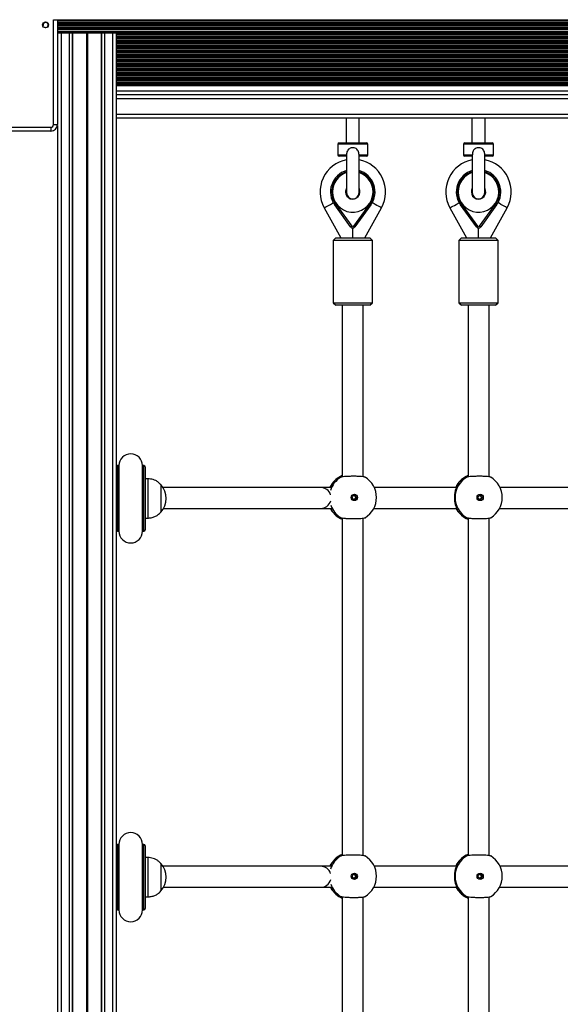
# Model space of a CAD drawing. Units: millimetres. Extents: x 364 to 14904, y 457 to 19785.
# Drawn here: x 9768 to 10181, y 4984 to 5735 of the extents above; entities that cross this region are included whole.
import ezdxf

# ---------------------------------------------------------------- set-up
doc = ezdxf.new("R2010")
doc.units = ezdxf.units.MM
doc.header["$LTSCALE"] = 100

msp = doc.modelspace()

# ---------------------------------------------------------------- linework, layer by layer
at = {"color": 7, "linetype": 'Continuous', "lineweight": 25}
for p, q in [((9794.03, 5655.26), (9794.03, 5735.26)), ((9794.03, 5735.26), (9797.03, 5735.26)), ((9797.03, 5735.26), (9797.03, 5655.26)), ((9785.97, 5730.73), (9785.81, 5730.69)), ((9787.41, 5729.1), (9787.45, 5729.25)), ((9797.03, 5725.26), (9799.98, 5725.26)), ((9799.98, 5725.26), (9799.98, 4147.76)), ((9799.98, 5725.26), (9805.88, 5725.26)), ((9805.88, 5725.26), (9805.88, 4147.76)), ((9805.88, 5725.26), (9808.35, 5725.26)), ((9808.35, 5725.26), (9808.35, 4147.76)), ((9808.35, 5725.26), (9808.6, 5725.26)), ((9808.6, 5725.26), (9808.6, 4147.76)), ((9808.6, 5725.26), (9819.1, 5725.26)), ((9819.1, 5725.26), (9819.1, 4147.76)), ((9819.1, 5725.26), (9819.23, 5725.26)), ((9819.23, 5725.26), (9819.23, 4147.76)), ((9819.23, 5725.26), (9819.36, 5725.26)), ((9819.36, 5725.26), (9819.36, 4147.76)), ((9819.36, 5725.26), (9819.61, 5725.26)), ((9819.61, 5725.26), (9819.61, 4147.76)), ((9819.61, 5725.26), (9819.74, 5725.26)), ((9819.74, 5725.26), (9819.74, 4147.76)), ((9819.74, 5725.26), (9819.86, 5725.26)), ((9819.86, 5725.26), (9819.86, 4147.76)), ((9819.86, 5725.26), (9830.37, 5725.26)), ((9830.37, 5725.26), (9830.37, 4147.76)), ((9830.37, 5725.26), (9830.62, 5725.26)), ((9830.62, 5725.26), (9830.62, 4147.76)), ((9830.62, 5725.26), (9833.08, 5725.26)), ((9833.08, 5725.26), (9833.08, 4147.76)), ((9833.08, 5725.26), (9838.98, 5725.26)), ((9838.98, 5725.26), (9838.98, 4147.76)), ((9838.98, 5725.26), (9841.98, 5725.26)), ((9841.98, 5725.26), (9841.98, 4147.76)), ((9841.98, 5689.83), (10490.98, 5689.83)), ((9841.98, 5687.2), (10490.98, 5687.2)), ((9841.98, 5686.33), (10490.98, 5686.33)), ((10490.98, 5678.01), (9841.98, 5678.01)), ((10490.98, 5660.01), (9841.98, 5660.01)), ((10017.48, 5660.01), (10017.48, 5641.22)), ((10027.48, 5641.22), (10027.48, 5660.01)), ((10113.48, 5660.01), (10113.48, 5641.22)), ((10113.48, 5660.01), (10113.48, 5641.22)), ((10123.48, 5641.22), (10123.48, 5660.01)), ((10123.48, 5641.22), (10123.48, 5660.01)), ((9711.98, 5653.21), (9791.98, 5653.21)), ((9791.98, 5650.21), (9711.98, 5650.21)), ((9794.03, 5655.26), (9797.03, 5655.26)), ((9796.98, 5654.56), (9796.98, 4218.47)), ((10010.98, 5640.22), (10010.98, 5632.22)), ((10011.98, 5641.22), (10032.98, 5641.22)), ((10033.98, 5632.22), (10033.98, 5640.22)), ((10106.98, 5640.22), (10106.98, 5632.22)), ((10106.98, 5640.22), (10106.98, 5632.22)), ((10107.98, 5641.22), (10128.98, 5641.22)), ((10129.98, 5632.22), (10129.98, 5640.22)), ((10129.98, 5632.22), (10129.98, 5640.22)), ((10017.73, 5631.22), (10011.98, 5631.22)), ((10017.73, 5632.37), (10017.73, 5603.22)), ((10027.23, 5603.22), (10027.23, 5632.38)), ((10032.98, 5631.22), (10027.23, 5631.22)), ((10113.73, 5631.22), (10107.98, 5631.22)), ((10113.73, 5632.37), (10113.73, 5603.22)), ((10123.23, 5603.22), (10123.23, 5632.38)), ((10128.98, 5631.22), (10123.23, 5631.22)), ((10000.63, 5591.72), (10013.33, 5568.86)), ((10020.86, 5577.11), (10008.71, 5593.9)), ((10009.52, 5594.49), (10021.67, 5577.69)), ((10023.29, 5577.69), (10035.45, 5594.49)), ((10036.26, 5593.9), (10024.1, 5577.11)), ((10031.64, 5568.86), (10044.34, 5591.72)), ((10096.63, 5591.72), (10109.33, 5568.86)), ((10096.63, 5591.72), (10109.33, 5568.86)), ((10116.86, 5577.11), (10104.71, 5593.9)), ((10105.52, 5594.49), (10117.67, 5577.69)), ((10119.29, 5577.69), (10131.45, 5594.49)), ((10132.26, 5593.9), (10120.1, 5577.11)), ((10127.64, 5568.86), (10140.34, 5591.72)), ((10127.64, 5568.86), (10140.34, 5591.72)), ((10022.48, 5568.86), (10022.48, 5576.28)), ((10118.48, 5568.86), (10118.48, 5576.28)), ((10009.48, 5568.86), (10007.48, 5566.86)), ((10007.48, 5566.86), (10007.48, 5519.36)), ((10037.48, 5566.86), (10007.48, 5566.86)), ((10009.48, 5568.86), (10035.48, 5568.86)), ((10037.48, 5566.86), (10035.48, 5568.86)), ((10037.48, 5519.36), (10037.48, 5566.86)), ((10105.48, 5568.86), (10103.48, 5566.86)), ((10105.48, 5568.86), (10103.48, 5566.86)), ((10103.48, 5566.86), (10103.48, 5519.36)), ((10103.48, 5566.86), (10103.48, 5519.36)), ((10133.48, 5566.86), (10103.48, 5566.86)), ((10105.48, 5568.86), (10131.48, 5568.86)), ((10133.48, 5566.86), (10131.48, 5568.86)), ((10133.48, 5566.86), (10131.48, 5568.86)), ((10133.48, 5519.36), (10133.48, 5566.86)), ((10133.48, 5519.36), (10133.48, 5566.86)), ((10007.48, 5519.36), (10009.48, 5517.36)), ((10007.48, 5519.36), (10037.48, 5519.36)), ((10035.48, 5517.36), (10009.48, 5517.36)), ((10014.48, 5517.36), (10014.48, 5386.38)), ((10030.48, 5386.49), (10030.48, 5517.36)), ((10035.48, 5517.36), (10037.48, 5519.36)), ((10103.48, 5519.36), (10105.48, 5517.36)), ((10103.48, 5519.36), (10105.48, 5517.36)), ((10103.48, 5519.36), (10133.48, 5519.36)), ((10131.48, 5517.36), (10105.48, 5517.36)), ((10110.48, 5517.36), (10110.48, 5386.38)), ((10110.48, 5517.36), (10110.48, 5386.38)), ((10126.48, 5386.49), (10126.48, 5517.36)), ((10126.48, 5386.49), (10126.48, 5517.36)), ((10131.48, 5517.36), (10133.48, 5519.36)), ((10131.48, 5517.36), (10133.48, 5519.36)), ((9843.98, 5395.01), (9842.98, 5395.01)), ((9843.98, 5395.01), (9843.98, 5345.01)), ((9862.98, 5395.01), (9861.98, 5395.01)), ((9861.98, 5345.01), (9861.98, 5395.01)), ((9863.98, 5394.01), (9863.98, 5346.01)), ((9865.98, 5385.01), (9863.98, 5385.01)), ((9865.98, 5385.01), (9865.98, 5355.01)), ((9875.99, 5380.51), (9875.98, 5380.51)), ((9875.98, 5380.51), (9875.98, 5359.51)), ((9875.99, 5380.51), (9875.99, 5359.51)), ((9997.94, 5378.34), (9877.62, 5378.34)), ((10101.47, 5378.34), (10038.9, 5378.34)), ((10197.47, 5378.34), (10134.9, 5378.34)), ((9875.98, 5359.51), (9875.99, 5359.51)), ((9878, 5362.34), (9997.94, 5362.34)), ((10005.99, 5361.34), (10005.52, 5362.34)), ((10038.5, 5362.34), (10101.79, 5362.34)), ((10101.99, 5361.34), (10101.52, 5362.34)), ((10134.5, 5362.34), (10197.79, 5362.34)), ((9863.98, 5355.01), (9865.98, 5355.01)), ((10014.48, 5355.07), (10014.48, 5097.38)), ((10030.48, 5097.49), (10030.48, 5354.98)), ((10110.48, 5355.07), (10110.48, 5097.38)), ((10110.48, 5355.07), (10110.48, 5097.38)), ((10126.48, 5097.49), (10126.48, 5354.98)), ((10126.48, 5097.49), (10126.48, 5354.98)), ((9842.98, 5345.01), (9843.98, 5345.01)), ((9861.98, 5345.01), (9862.98, 5345.01)), ((9843.98, 5106.01), (9842.98, 5106.01)), ((9843.98, 5106.01), (9843.98, 5056.01)), ((9862.98, 5106.01), (9861.98, 5106.01)), ((9861.98, 5056.01), (9861.98, 5106.01)), ((9863.98, 5105.01), (9863.98, 5057.01)), ((9865.98, 5096.01), (9863.98, 5096.01)), ((9865.98, 5096.01), (9865.98, 5066.01)), ((9875.99, 5091.51), (9875.98, 5091.51)), ((9875.98, 5091.51), (9875.98, 5070.51)), ((9875.99, 5091.51), (9875.99, 5070.51)), ((9997.94, 5089.34), (9877.62, 5089.34)), ((10101.47, 5089.34), (10038.9, 5089.34)), ((10197.47, 5089.34), (10134.9, 5089.34)), ((9878, 5073.34), (9997.94, 5073.34)), ((10005.99, 5072.34), (10005.52, 5073.34)), ((10038.5, 5073.34), (10101.79, 5073.34)), ((10101.99, 5072.34), (10101.52, 5073.34)), ((10134.5, 5073.34), (10197.79, 5073.34)), ((9863.98, 5066.01), (9865.98, 5066.01)), ((9875.98, 5070.51), (9875.99, 5070.51)), ((10014.48, 5066.07), (10014.48, 4808.38)), ((10030.48, 4808.49), (10030.48, 5065.98)), ((10110.48, 5066.07), (10110.48, 4808.38)), ((10110.48, 5066.07), (10110.48, 4808.38)), ((10126.48, 4808.49), (10126.48, 5065.98)), ((10126.48, 4808.49), (10126.48, 5065.98)), ((9842.98, 5056.01), (9843.98, 5056.01)), ((9861.98, 5056.01), (9862.98, 5056.01))]:
    msp.add_line(p, q, dxfattribs=at)
at = {"color": 8, "linetype": 'Continuous', "lineweight": 25}
for p, q in [((9797.03, 5735.26), (10536.43, 5735.26)), ((9797.03, 5734.66), (10536.43, 5734.66)), ((9797.03, 5733.37), (10536.43, 5733.37)), ((9797.03, 5732.77), (10536.43, 5732.77)), ((9797.03, 5732.61), (10536.43, 5732.61)), ((9797.03, 5731.92), (10536.43, 5731.92)), ((9797.03, 5731.76), (10536.43, 5731.76)), ((9797.03, 5731.16), (10536.43, 5731.16)), ((9797.03, 5729.87), (10536.43, 5729.87)), ((9797.03, 5729.27), (10536.43, 5729.27)), ((9797.03, 5729.11), (10536.43, 5729.11)), ((9797.03, 5728.42), (10536.43, 5728.42)), ((9797.03, 5728.26), (10536.43, 5728.26)), ((9797.03, 5727.66), (10536.43, 5727.66)), ((9797.03, 5726.37), (10536.43, 5726.37)), ((9797.03, 5725.77), (10536.43, 5725.77)), ((9797.03, 5725.61), (10536.43, 5725.61)), ((9841.98, 5724.92), (10490.98, 5724.92)), ((9841.98, 5724.76), (10490.98, 5724.76)), ((9841.98, 5724.16), (10490.98, 5724.16)), ((9841.98, 5722.87), (10490.98, 5722.87)), ((9841.98, 5722.27), (10490.98, 5722.27)), ((9841.98, 5722.11), (10490.98, 5722.11)), ((9841.98, 5721.42), (10490.98, 5721.42)), ((9841.98, 5721.26), (10490.98, 5721.26)), ((9841.98, 5720.66), (10490.98, 5720.66)), ((9841.98, 5719.37), (10490.98, 5719.37)), ((9841.98, 5718.77), (10490.98, 5718.77)), ((9841.98, 5718.61), (10490.98, 5718.61)), ((9841.98, 5717.92), (10490.98, 5717.92)), ((9841.98, 5717.76), (10490.98, 5717.76)), ((9841.98, 5717.16), (10490.98, 5717.16)), ((9841.98, 5715.87), (10490.98, 5715.87)), ((9841.98, 5715.27), (10490.98, 5715.27)), ((9841.98, 5715.11), (10490.98, 5715.11)), ((9841.98, 5714.42), (10490.98, 5714.42)), ((9841.98, 5714.26), (10490.98, 5714.26)), ((9841.98, 5713.66), (10490.98, 5713.66)), ((9841.98, 5712.37), (10490.98, 5712.37)), ((9841.98, 5711.77), (10490.98, 5711.77)), ((9841.98, 5711.61), (10490.98, 5711.61)), ((9841.98, 5710.92), (10490.98, 5710.92)), ((9841.98, 5710.76), (10490.98, 5710.76)), ((9841.98, 5710.16), (10490.98, 5710.16)), ((9841.98, 5708.87), (10490.98, 5708.87)), ((9841.98, 5708.27), (10490.98, 5708.27)), ((9841.98, 5708.11), (10490.98, 5708.11)), ((9841.98, 5707.42), (10490.98, 5707.42)), ((9841.98, 5707.26), (10490.98, 5707.26)), ((9841.98, 5706.66), (10490.98, 5706.66)), ((9841.98, 5705.37), (10490.98, 5705.37)), ((9841.98, 5704.77), (10490.98, 5704.77)), ((9841.98, 5704.61), (10490.98, 5704.61)), ((9841.98, 5703.92), (10490.98, 5703.92)), ((9841.98, 5703.76), (10490.98, 5703.76)), ((9841.98, 5703.16), (10490.98, 5703.16)), ((9841.98, 5701.87), (10490.98, 5701.87)), ((9841.98, 5701.27), (10490.98, 5701.27)), ((9841.98, 5701.11), (10490.98, 5701.11)), ((9841.98, 5700.42), (10490.98, 5700.42)), ((9841.98, 5700.26), (10490.98, 5700.26)), ((9841.98, 5699.66), (10490.98, 5699.66)), ((9841.98, 5698.37), (10490.98, 5698.37)), ((9841.98, 5697.77), (10490.98, 5697.77)), ((9841.98, 5697.61), (10490.98, 5697.61)), ((9841.98, 5696.92), (10490.98, 5696.92)), ((9841.98, 5696.76), (10490.98, 5696.76)), ((9841.98, 5696.16), (10490.98, 5696.16)), ((9841.98, 5694.87), (10490.98, 5694.87)), ((9841.98, 5694.27), (10490.98, 5694.27)), ((9841.98, 5694.11), (10490.98, 5694.11)), ((9841.98, 5693.42), (10490.98, 5693.42)), ((9841.98, 5693.26), (10490.98, 5693.26)), ((9841.98, 5692.66), (10490.98, 5692.66)), ((9841.98, 5691.37), (10490.98, 5691.37)), ((9841.98, 5690.77), (10490.98, 5690.77)), ((9841.98, 5690.61), (10490.98, 5690.61)), ((9841.98, 5689.16), (10490.98, 5689.16)), ((9841.98, 5687.87), (10490.98, 5687.87)), ((9841.98, 5685.66), (10490.98, 5685.66)), ((9841.98, 5685.01), (10490.98, 5685.01)), ((9841.98, 5681.01), (10490.98, 5681.01)), ((10490.98, 5675.01), (9841.98, 5675.01)), ((10490.98, 5663.01), (9841.98, 5663.01)), ((10033.98, 5640.22), (10010.98, 5640.22)), ((10129.98, 5640.22), (10106.98, 5640.22)), ((10010.98, 5632.22), (10017.74, 5632.22)), ((10027.23, 5632.22), (10033.98, 5632.22)), ((10106.98, 5632.22), (10113.74, 5632.22)), ((10123.23, 5632.22), (10129.98, 5632.22)), ((9842.98, 5395.01), (9842.98, 5345.01)), ((9862.98, 5345.01), (9862.98, 5395.01)), ((10005.99, 5380.14), (10006.19, 5380.19)), ((10013.2, 5386.09), (10012.98, 5386.06)), ((10101.99, 5380.14), (10102.19, 5380.19)), ((10109.2, 5386.09), (10108.98, 5386.06)), ((10006.19, 5361.27), (10005.99, 5361.34)), ((10102.19, 5361.27), (10101.99, 5361.34)), ((10012.97, 5355.43), (10013.2, 5355.39)), ((10108.97, 5355.43), (10109.2, 5355.39)), ((9842.98, 5106.01), (9842.98, 5056.01)), ((9862.98, 5056.01), (9862.98, 5106.01)), ((10013.2, 5097.09), (10012.98, 5097.06)), ((10109.2, 5097.09), (10108.98, 5097.06)), ((10005.99, 5091.14), (10006.19, 5091.19)), ((10101.99, 5091.14), (10102.19, 5091.19)), ((10006.19, 5072.27), (10005.99, 5072.34)), ((10102.19, 5072.27), (10101.99, 5072.34)), ((10012.97, 5066.43), (10013.2, 5066.39)), ((10108.97, 5066.43), (10109.2, 5066.39))]:
    msp.add_line(p, q, dxfattribs=at)
at = {"color": 7, "linetype": 'Continuous', "lineweight": 25, "flags": 128}
for points in [[(9791.98, 5653.21), (9791.98, 5652.63), (9791.98, 5652.07), (9791.98, 5651.55), (9791.98, 5651.09), (9791.98, 5650.72), (9791.98, 5650.44), (9791.98, 5650.27), (9791.98, 5650.21)], [(10008.71, 5593.9), (10008.73, 5593.91), (10008.77, 5593.95), (10008.85, 5594), (10008.95, 5594.07), (10009.07, 5594.16), (10009.21, 5594.26), (10009.36, 5594.37), (10009.52, 5594.49)], [(10036.26, 5593.9), (10036.24, 5593.91), (10036.19, 5593.95), (10036.12, 5594), (10036.02, 5594.07), (10035.9, 5594.16), (10035.76, 5594.26), (10035.6, 5594.37), (10035.45, 5594.49)], [(10104.71, 5593.9), (10104.73, 5593.91), (10104.77, 5593.95), (10104.85, 5594), (10104.95, 5594.07), (10105.07, 5594.16), (10105.21, 5594.26), (10105.36, 5594.37), (10105.52, 5594.49)], [(10104.71, 5593.9), (10104.73, 5593.91), (10104.77, 5593.95), (10104.85, 5594), (10104.95, 5594.07), (10105.07, 5594.16), (10105.21, 5594.26), (10105.36, 5594.37), (10105.52, 5594.49)], [(10132.26, 5593.9), (10132.24, 5593.91), (10132.19, 5593.95), (10132.12, 5594), (10132.02, 5594.07), (10131.9, 5594.16), (10131.76, 5594.26), (10131.6, 5594.37), (10131.45, 5594.49)], [(10132.26, 5593.9), (10132.24, 5593.91), (10132.19, 5593.95), (10132.12, 5594), (10132.02, 5594.07), (10131.9, 5594.16), (10131.76, 5594.26), (10131.6, 5594.37), (10131.45, 5594.49)], [(10021.67, 5577.69), (10021.51, 5577.58), (10021.36, 5577.47), (10021.22, 5577.37), (10021.1, 5577.28), (10021, 5577.2), (10020.92, 5577.15), (10020.88, 5577.12), (10020.86, 5577.11)], [(10023.29, 5577.69), (10023.45, 5577.58), (10023.6, 5577.47), (10023.74, 5577.37), (10023.87, 5577.28), (10023.97, 5577.2), (10024.04, 5577.15), (10024.09, 5577.12), (10024.1, 5577.11)], [(10117.67, 5577.69), (10117.51, 5577.58), (10117.36, 5577.47), (10117.22, 5577.37), (10117.1, 5577.28), (10117, 5577.2), (10116.92, 5577.15), (10116.88, 5577.12), (10116.86, 5577.11)], [(10117.67, 5577.69), (10117.51, 5577.58), (10117.36, 5577.47), (10117.22, 5577.37), (10117.1, 5577.28), (10117, 5577.2), (10116.92, 5577.15), (10116.88, 5577.12), (10116.86, 5577.11)], [(10119.29, 5577.69), (10119.45, 5577.58), (10119.6, 5577.47), (10119.74, 5577.37), (10119.87, 5577.28), (10119.97, 5577.2), (10120.04, 5577.15), (10120.09, 5577.12), (10120.1, 5577.11)], [(10119.29, 5577.69), (10119.45, 5577.58), (10119.6, 5577.47), (10119.74, 5577.37), (10119.87, 5577.28), (10119.97, 5577.2), (10120.04, 5577.15), (10120.09, 5577.12), (10120.1, 5577.11)]]:
    msp.add_lwpolyline(points, dxfattribs=at)
at = {"color": 8, "linetype": 'Continuous', "lineweight": 25, "flags": 128}
for points in [[(10000.63, 5591.72), (10000.72, 5591.77), (10001.13, 5592), (10001.83, 5592.39), (10002.81, 5592.94), (10004.02, 5593.6), (10005.39, 5594.37), (10006.87, 5595.19), (10007.62, 5595.61)], [(10044.34, 5591.72), (10044.24, 5591.77), (10043.84, 5592), (10043.13, 5592.39), (10042.15, 5592.94), (10040.95, 5593.6), (10039.58, 5594.37), (10038.1, 5595.19), (10037.34, 5595.61)], [(10096.63, 5591.72), (10096.72, 5591.77), (10097.13, 5592), (10097.83, 5592.39), (10098.81, 5592.94), (10100.02, 5593.6), (10101.39, 5594.37), (10102.87, 5595.19), (10103.62, 5595.61)], [(10096.63, 5591.72), (10096.72, 5591.77), (10097.13, 5592), (10097.83, 5592.39), (10098.81, 5592.94), (10100.02, 5593.6), (10101.39, 5594.37), (10102.87, 5595.19), (10103.62, 5595.61)], [(10140.34, 5591.72), (10140.24, 5591.77), (10139.84, 5592), (10139.13, 5592.39), (10138.15, 5592.94), (10136.95, 5593.6), (10135.58, 5594.37), (10134.1, 5595.19), (10133.34, 5595.61)], [(10140.34, 5591.72), (10140.24, 5591.77), (10139.84, 5592), (10139.13, 5592.39), (10138.15, 5592.94), (10136.95, 5593.6), (10135.58, 5594.37), (10134.1, 5595.19), (10133.34, 5595.61)]]:
    msp.add_lwpolyline(points, dxfattribs=at)
at = {"color": 7, "linetype": 'Continuous', "lineweight": 25}
for centre, radius in [((9787.99, 5731.27), 2.25), ((10023.71, 5370.74), 2.4), ((10023.65, 5370.74), 1.5), ((10119.71, 5370.74), 2.4), ((10119.65, 5370.74), 1.5), ((10023.71, 5081.74), 2.4), ((10023.65, 5081.74), 1.5), ((10119.71, 5081.74), 2.4), ((10119.65, 5081.74), 1.5)]:
    msp.add_circle(centre, radius, dxfattribs=at)
for centre, radius, start, end in [((9787.99, 5731.27), 1.9, 260.46502, 189.53498), ((9785.92, 5730.92), 0.2, 285, 9.53498), ((9787.64, 5729.2), 0.2, 80.46502, 165), ((9791.98, 5655.26), 2.05, 270.00198, 359.99848), ((9791.98, 5655.26), 5.05, 270.00198, 359.99938), ((10011.98, 5640.22), 1, 90, 180), ((10032.98, 5640.22), 1, 0, 90), ((10107.98, 5640.22), 1, 90, 180), ((10128.98, 5640.22), 1, 0, 90), ((10022.48, 5603.86), 25, 100.95278, 209.05928), ((10011.98, 5632.22), 1, 180, 270), ((10022.48, 5603.86), 25, 330.94072, 79.04722), ((10032.98, 5632.22), 1, 270, 0), ((10118.48, 5603.86), 25, 100.95278, 209.05928), ((10107.98, 5632.22), 1, 180, 270), ((10118.48, 5603.86), 25, 330.94072, 79.04722), ((10128.98, 5632.22), 1, 270, 0), ((10022.48, 5603.87), 17, 106.2251, 215.8883), ((10022.48, 5603.87), 17, 324.1117, 73.7749), ((10118.48, 5603.87), 17, 106.2251, 215.8883), ((10118.48, 5603.87), 17, 324.1117, 73.7749), ((10022.48, 5603.87), 5.5, 180, 30.27264), ((10022.48, 5603.87), 5.5, 149.72736, 180), ((10118.48, 5603.87), 5.5, 180, 30.27264), ((10118.48, 5603.87), 5.5, 149.72736, 180), ((10022.48, 5603.22), 4.75, 180, 0), ((10118.48, 5603.22), 4.75, 180, 0), ((10022.48, 5578.28), 2, 215.8883, 324.1117), ((10022.48, 5578.28), 1, 215.8883, 324.1117), ((10118.48, 5578.28), 2, 215.8883, 324.1117), ((10118.48, 5578.28), 1, 215.8883, 324.1117), ((9852.98, 5395.01), 9, 0, 180), ((9842.98, 5394.01), 1, 90, 180), ((9862.98, 5394.01), 1, 0, 90), ((10021.31, 5370.74), 18, 112.29649, 149.34188), ((10117.31, 5370.74), 18, 112.29649, 149.34188), ((9864.21, 5370.01), 15.78, 318.29108, 41.70892), ((10022.58, 5370.74), 18, 0, 59.14505), ((10118.63, 5370.74), 18.02, 121.55435, 238.44565), ((10118.58, 5370.74), 18, 0, 59.14505), ((9997.94, 5370.34), 8, 17.35196, 90.03314), ((9997.94, 5370.34), 8, 270, 344.52909), ((10022.58, 5370.74), 18, 301.06448, 0), ((10118.58, 5370.74), 18, 301.06448, 0), ((10021.31, 5370.74), 18, 210.32157, 247.70351), ((10117.31, 5370.74), 18, 210.32157, 247.70351), ((9842.98, 5346.01), 1, 180, 270), ((9852.98, 5345.01), 9, 180, 0), ((9862.98, 5346.01), 1, 270, 360), ((9852.98, 5106.01), 9, 0, 180), ((9842.98, 5105.01), 1, 90, 180), ((9862.98, 5105.01), 1, 0, 90), ((10021.31, 5081.74), 18, 112.29649, 149.34188), ((10022.58, 5081.74), 18, 0, 59.14505), ((10118.63, 5081.74), 18.02, 121.55387, 238.44613), ((10117.31, 5081.74), 18, 112.29649, 149.34188), ((10118.58, 5081.74), 18, 0, 59.14505), ((9864.21, 5081.01), 15.78, 318.29108, 41.70892), ((9997.94, 5081.34), 8, 17.35196, 90.03314), ((9997.94, 5081.34), 8, 270, 344.52909), ((10022.58, 5081.74), 18, 301.06448, 0), ((10118.58, 5081.74), 18, 301.06448, 0), ((10021.31, 5081.74), 18, 210.32157, 247.70351), ((10117.31, 5081.74), 18, 210.32157, 247.70351), ((9842.98, 5057.01), 1, 180, 270), ((9852.98, 5056.01), 9, 180, 0), ((9862.98, 5057.01), 1, 270, 360)]:
    msp.add_arc(centre, radius, start, end, dxfattribs=at)
at = {"color": 8, "linetype": 'Continuous', "lineweight": 25}
for centre, radius, start, end in [((10022.48, 5603.87), 16, 107.27, 215.8883), ((10022.48, 5603.87), 15.5, 107.84552, 180), ((10022.48, 5603.87), 15.5, 180, 72.15448), ((10022.48, 5603.87), 16, 324.1117, 72.73), ((10118.48, 5603.87), 16, 107.27, 215.8883), ((10118.48, 5603.87), 15.5, 107.84552, 180), ((10118.48, 5603.87), 15.5, 180, 72.15448), ((10118.48, 5603.87), 16, 324.1117, 72.73), ((10021.33, 5370.77), 17.97, 112.39167, 148.59789), ((10117.33, 5370.77), 17.97, 112.3916, 148.59786), ((10022.61, 5370.76), 17.99, 121.53225, 162.9015), ((10006.84, 5379.64), 0.985, 149.67764, 195.09244), ((10102.84, 5379.64), 0.984, 149.63893, 195.13226), ((10022.61, 5370.73), 17.99, 199.19098, 238.46637), ((10006.83, 5361.84), 0.974, 166.49609, 210.59547), ((10021.33, 5370.71), 17.97, 211.40168, 247.60783), ((10102.83, 5361.84), 0.974, 166.49874, 210.59282), ((10117.33, 5370.71), 17.97, 211.40167, 247.60795), ((10022.61, 5081.76), 17.99, 121.53094, 162.90281), ((10021.33, 5081.77), 17.97, 112.39508, 148.5954), ((10117.33, 5081.77), 17.97, 112.39501, 148.59537), ((10006.83, 5090.64), 0.978, 149.50569, 195.26201), ((10102.83, 5090.64), 0.977, 149.46687, 195.30194), ((10022.61, 5081.72), 17.99, 199.19027, 238.46778), ((10006.83, 5072.84), 0.974, 166.50138, 210.59018), ((10021.33, 5081.71), 17.97, 211.4024, 247.60711), ((10102.83, 5072.84), 0.974, 166.50403, 210.58753), ((10117.33, 5081.71), 17.97, 211.40238, 247.60723)]:
    msp.add_arc(centre, radius, start, end, dxfattribs=at)
at = {"color": 7, "linetype": 'Continuous', "lineweight": 25}
for points, knots in [([(10027.23, 5632.22), (10027.22, 5632.69), (10027.2, 5633.7), (10026.72, 5635.21), (10025.74, 5636.48), (10024.41, 5637.29), (10022.89, 5637.65), (10021.3, 5637.53), (10019.84, 5636.94), (10018.69, 5635.9), (10017.98, 5634.53), (10017.73, 5633.25), (10017.74, 5632.47), (10017.74, 5632.22)], [0, 0, 0, 0, 0.086202, 0.186531, 0.287261, 0.380809, 0.475174, 0.571428, 0.668087, 0.763655, 0.857002, 0.952688, 1, 1, 1, 1]), ([(10123.23, 5632.22), (10123.22, 5632.69), (10123.2, 5633.7), (10122.72, 5635.21), (10121.74, 5636.48), (10120.41, 5637.29), (10118.89, 5637.65), (10117.3, 5637.53), (10115.84, 5636.94), (10114.69, 5635.9), (10113.98, 5634.53), (10113.73, 5633.25), (10113.74, 5632.47), (10113.74, 5632.22)], [0, 0, 0, 0, 0.086202, 0.186531, 0.28726, 0.380809, 0.475173, 0.571429, 0.668087, 0.763655, 0.857002, 0.952688, 1, 1, 1, 1]), ([(10123.23, 5632.22), (10123.22, 5632.69), (10123.2, 5633.7), (10122.72, 5635.21), (10121.74, 5636.48), (10120.41, 5637.29), (10118.89, 5637.65), (10117.3, 5637.53), (10115.84, 5636.94), (10114.69, 5635.9), (10113.98, 5634.53), (10113.73, 5633.25), (10113.74, 5632.47), (10113.74, 5632.22)], [0, 0, 0, 0, 0.086202, 0.186531, 0.28726, 0.380809, 0.475173, 0.571429, 0.668087, 0.763655, 0.857002, 0.952688, 1, 1, 1, 1]), ([(10012.98, 5386.06), (10013.1, 5386.18), (10013.32, 5386.38), (10014.14, 5386.82), (10014.48, 5387)], [0, 0, 0, 0, 0.58592, 1, 1, 1, 1]), ([(10031.79, 5386.15), (10031.61, 5386.24), (10031.2, 5386.43), (10029.36, 5386.67), (10026.72, 5386.84), (10023.59, 5386.91), (10020.34, 5386.87), (10017.34, 5386.73), (10014.92, 5386.5), (10013.66, 5386.27), (10013.29, 5386.13), (10013.2, 5386.09)], [0, 0, 0, 0, 0.099586, 0.223301, 0.346605, 0.469316, 0.591626, 0.71387, 0.836402, 0.959475, 1, 1, 1, 1]), ([(10108.98, 5386.06), (10109.1, 5386.18), (10109.32, 5386.38), (10110.14, 5386.82), (10110.48, 5387)], [0, 0, 0, 0, 0.585919, 1, 1, 1, 1]), ([(10127.79, 5386.15), (10127.61, 5386.24), (10127.2, 5386.43), (10125.36, 5386.67), (10122.72, 5386.84), (10119.59, 5386.91), (10116.34, 5386.87), (10113.34, 5386.73), (10110.92, 5386.5), (10109.66, 5386.27), (10109.29, 5386.13), (10109.2, 5386.09)], [0, 0, 0, 0, 0.0995859, 0.2233009, 0.3466049, 0.4693162, 0.5916262, 0.7138693, 0.8364017, 0.9594754, 1, 1, 1, 1]), ([(9875.98, 5380.51), (9875.35, 5381.16), (9874.18, 5382.36), (9872.17, 5383.62), (9870.13, 5384.43), (9868.07, 5384.85), (9866.66, 5384.96), (9865.98, 5385.01)], [0, 0, 0, 0, 0.238995, 0.443188, 0.624609, 0.819838, 1, 1, 1, 1]), ([(10005.31, 5378.34), (10005.32, 5378.4), (10005.46, 5379.23), (10005.7, 5379.77), (10005.93, 5380.06), (10005.99, 5380.14)], [0, 0, 0, 0, 0.059861, 0.767119, 1, 1, 1, 1]), ([(10006.17, 5380.13), (10006.11, 5379.96), (10006, 5379.64), (10005.64, 5378.75), (10005.47, 5378.34)], [0, 0, 0, 0, 0.544142, 1, 1, 1, 1]), ([(10013.32, 5386.16), (10013.31, 5386.15), (10013.25, 5386.13), (10013.25, 5386.13), (10013.25, 5386.13)], [0, 0, 0, 0, 0.056244, 1, 1, 1, 1]), ([(10102.17, 5380.13), (10102.11, 5379.95), (10101.97, 5379.55), (10101.27, 5377.92), (10100.5, 5375.49), (10099.99, 5372.4), (10100, 5369.25), (10100.41, 5366.43), (10101.11, 5363.99), (10101.83, 5362.23), (10102.15, 5361.49), (10102.18, 5361.35), (10102.18, 5361.33)], [0, 0, 0, 0, 0.091213, 0.196276, 0.318309, 0.444128, 0.557256, 0.66249, 0.772034, 0.891685, 0.988193, 1, 1, 1, 1]), ([(10101.31, 5378.34), (10101.32, 5378.4), (10101.46, 5379.23), (10101.7, 5379.77), (10101.93, 5380.06), (10101.99, 5380.14)], [0, 0, 0, 0, 0.059861, 0.767119, 1, 1, 1, 1]), ([(10109.32, 5386.16), (10109.31, 5386.15), (10109.25, 5386.13), (10109.25, 5386.13), (10109.25, 5386.13)], [0, 0, 0, 0, 0.056241, 1, 1, 1, 1]), ([(10005.69, 5378.34), (10005.08, 5378.34), (10003.8, 5378.34), (10002.08, 5378.34), (10000.44, 5378.34), (9998.96, 5378.34), (9998.29, 5378.34), (9997.94, 5378.34)], [0, 0, 0, 0, 0.164446, 0.344338, 0.543564, 0.76212, 1, 1, 1, 1]), ([(10023.35, 5372.18), (10023.39, 5372.18), (10023.59, 5372.15), (10023.91, 5371.95), (10024.25, 5371.59), (10024.45, 5371.16), (10024.47, 5370.86), (10024.48, 5370.74)], [0, 0, 0, 0, 0.050703, 0.301462, 0.555804, 0.812413, 1, 1, 1, 1]), ([(10119.35, 5372.18), (10119.39, 5372.18), (10119.59, 5372.15), (10119.91, 5371.95), (10120.25, 5371.59), (10120.45, 5371.16), (10120.47, 5370.86), (10120.48, 5370.74)], [0, 0, 0, 0, 0.0507, 0.301458, 0.555802, 0.812412, 1, 1, 1, 1]), ([(10024.48, 5370.74), (10024.46, 5370.57), (10024.43, 5370.24), (10024.18, 5369.8), (10023.82, 5369.45), (10023.51, 5369.34), (10023.36, 5369.29)], [0, 0, 0, 0, 0.252588, 0.505097, 0.760384, 1, 1, 1, 1]), ([(10120.48, 5370.74), (10120.46, 5370.57), (10120.43, 5370.24), (10120.18, 5369.8), (10119.82, 5369.45), (10119.51, 5369.34), (10119.36, 5369.29)], [0, 0, 0, 0, 0.252588, 0.505096, 0.760388, 1, 1, 1, 1]), ([(9865.98, 5355.01), (9866.85, 5355.09), (9868.69, 5355.23), (9871.33, 5355.97), (9873.89, 5357.4), (9875.24, 5358.77), (9875.98, 5359.51)], [0, 0, 0, 0, 0.231922, 0.489903, 0.722362, 1, 1, 1, 1]), ([(9997.94, 5362.34), (9998.29, 5362.34), (9998.96, 5362.34), (10000.44, 5362.34), (10002.08, 5362.34), (10003.9, 5362.34), (10005.29, 5362.34), (10006.01, 5362.34)], [0, 0, 0, 0, 0.231097, 0.44342, 0.636965, 0.811728, 1, 1, 1, 1]), ([(10005.79, 5362.34), (10005.8, 5362.31), (10006.01, 5361.76), (10006.15, 5361.5), (10006.18, 5361.35), (10006.18, 5361.33)], [0, 0, 0, 0, 0.047919, 0.896217, 1, 1, 1, 1]), ([(10014.48, 5354.5), (10014.22, 5354.63), (10013.45, 5355), (10013.08, 5355.31), (10012.99, 5355.41), (10012.97, 5355.43)], [0, 0, 0, 0, 0.29154, 0.854617, 1, 1, 1, 1]), ([(10013.2, 5355.39), (10013.55, 5355.28), (10014.25, 5355.07), (10016.51, 5354.81), (10019.37, 5354.64), (10022.6, 5354.57), (10025.79, 5354.61), (10028.62, 5354.75), (10030.74, 5354.98), (10031.66, 5355.19), (10031.84, 5355.31), (10031.86, 5355.33)], [0, 0, 0, 0, 0.12358, 0.247177, 0.370362, 0.492956, 0.615149, 0.737275, 0.859689, 0.982644, 1, 1, 1, 1]), ([(10013.26, 5355.35), (10013.26, 5355.35), (10013.26, 5355.35), (10013.32, 5355.32), (10013.34, 5355.31)], [0, 0, 0, 0, 0.601306, 1, 1, 1, 1]), ([(10110.48, 5354.5), (10110.22, 5354.63), (10109.45, 5355), (10109.08, 5355.31), (10108.99, 5355.41), (10108.97, 5355.43)], [0, 0, 0, 0, 0.291541, 0.854617, 1, 1, 1, 1]), ([(10109.2, 5355.39), (10109.55, 5355.28), (10110.25, 5355.07), (10112.51, 5354.81), (10115.37, 5354.64), (10118.6, 5354.57), (10121.79, 5354.61), (10124.62, 5354.75), (10126.74, 5354.98), (10127.66, 5355.19), (10127.84, 5355.31), (10127.86, 5355.33)], [0, 0, 0, 0, 0.12358, 0.247177, 0.370362, 0.492956, 0.615149, 0.737275, 0.859689, 0.982645, 1, 1, 1, 1]), ([(10109.26, 5355.35), (10109.26, 5355.35), (10109.26, 5355.35), (10109.32, 5355.32), (10109.34, 5355.31)], [0, 0, 0, 0, 0.601307, 1, 1, 1, 1]), ([(9875.98, 5091.51), (9875.35, 5092.16), (9874.18, 5093.36), (9872.17, 5094.62), (9870.13, 5095.43), (9868.07, 5095.85), (9866.66, 5095.96), (9865.98, 5096.01)], [0, 0, 0, 0, 0.238996, 0.44319, 0.624607, 0.819838, 1, 1, 1, 1]), ([(10012.98, 5097.06), (10013.1, 5097.18), (10013.32, 5097.38), (10014.14, 5097.82), (10014.48, 5098)], [0, 0, 0, 0, 0.58592, 1, 1, 1, 1]), ([(10031.79, 5097.15), (10031.61, 5097.24), (10031.2, 5097.43), (10029.36, 5097.67), (10026.72, 5097.84), (10023.59, 5097.91), (10020.34, 5097.87), (10017.34, 5097.73), (10014.92, 5097.5), (10013.66, 5097.27), (10013.29, 5097.13), (10013.2, 5097.09)], [0, 0, 0, 0, 0.099586, 0.223301, 0.346605, 0.469316, 0.591626, 0.71387, 0.836402, 0.959475, 1, 1, 1, 1]), ([(10013.32, 5097.16), (10013.31, 5097.15), (10013.25, 5097.13), (10013.25, 5097.13), (10013.25, 5097.13)], [0, 0, 0, 0, 0.056244, 1, 1, 1, 1]), ([(10108.98, 5097.06), (10109.1, 5097.18), (10109.32, 5097.38), (10110.14, 5097.82), (10110.48, 5098)], [0, 0, 0, 0, 0.585919, 1, 1, 1, 1]), ([(10127.79, 5097.15), (10127.61, 5097.24), (10127.2, 5097.43), (10125.36, 5097.67), (10122.72, 5097.84), (10119.59, 5097.91), (10116.34, 5097.87), (10113.34, 5097.73), (10110.92, 5097.5), (10109.66, 5097.27), (10109.29, 5097.13), (10109.2, 5097.09)], [0, 0, 0, 0, 0.099586, 0.223301, 0.346605, 0.469316, 0.591626, 0.713869, 0.836402, 0.959475, 1, 1, 1, 1]), ([(10109.32, 5097.16), (10109.31, 5097.15), (10109.25, 5097.13), (10109.25, 5097.13), (10109.25, 5097.13)], [0, 0, 0, 0, 0.056241, 1, 1, 1, 1]), ([(10005.69, 5089.34), (10005.08, 5089.34), (10003.8, 5089.34), (10002.08, 5089.34), (10000.44, 5089.34), (9998.96, 5089.34), (9998.29, 5089.34), (9997.94, 5089.34)], [0, 0, 0, 0, 0.164446, 0.344338, 0.543564, 0.76212, 1, 1, 1, 1]), ([(10005.31, 5089.34), (10005.32, 5089.4), (10005.46, 5090.23), (10005.7, 5090.77), (10005.93, 5091.06), (10005.99, 5091.14)], [0, 0, 0, 0, 0.059862, 0.767116, 1, 1, 1, 1]), ([(10006.17, 5091.13), (10006.11, 5090.96), (10006, 5090.64), (10005.64, 5089.75), (10005.47, 5089.34)], [0, 0, 0, 0, 0.544149, 1, 1, 1, 1]), ([(10102.17, 5091.13), (10102.11, 5090.95), (10101.97, 5090.55), (10101.27, 5088.92), (10100.5, 5086.49), (10099.99, 5083.4), (10100, 5080.25), (10100.41, 5077.43), (10101.11, 5074.99), (10101.83, 5073.23), (10102.15, 5072.49), (10102.18, 5072.35), (10102.18, 5072.33)], [0, 0, 0, 0, 0.0912127, 0.1962739, 0.3183101, 0.4441289, 0.5572529, 0.6624866, 0.7720349, 0.8916858, 0.9881923, 1, 1, 1, 1]), ([(10101.31, 5089.34), (10101.32, 5089.4), (10101.46, 5090.23), (10101.7, 5090.77), (10101.93, 5091.06), (10101.99, 5091.14)], [0, 0, 0, 0, 0.059862, 0.767116, 1, 1, 1, 1]), ([(10023.35, 5083.18), (10023.39, 5083.18), (10023.59, 5083.15), (10023.91, 5082.95), (10024.25, 5082.59), (10024.45, 5082.16), (10024.47, 5081.86), (10024.48, 5081.74)], [0, 0, 0, 0, 0.050712, 0.301469, 0.555808, 0.812415, 1, 1, 1, 1]), ([(10024.48, 5081.74), (10024.46, 5081.57), (10024.43, 5081.24), (10024.18, 5080.8), (10023.82, 5080.45), (10023.51, 5080.34), (10023.36, 5080.29)], [0, 0, 0, 0, 0.252588, 0.505097, 0.760384, 1, 1, 1, 1]), ([(10119.35, 5083.18), (10119.39, 5083.18), (10119.59, 5083.15), (10119.91, 5082.95), (10120.25, 5082.59), (10120.45, 5082.16), (10120.47, 5081.86), (10120.48, 5081.74)], [0, 0, 0, 0, 0.050708, 0.301464, 0.555806, 0.812413, 1, 1, 1, 1]), ([(10120.48, 5081.74), (10120.46, 5081.57), (10120.43, 5081.24), (10120.18, 5080.8), (10119.82, 5080.45), (10119.51, 5080.34), (10119.36, 5080.29)], [0, 0, 0, 0, 0.252588, 0.505096, 0.760388, 1, 1, 1, 1]), ([(9997.94, 5073.34), (9998.29, 5073.34), (9998.96, 5073.34), (10000.44, 5073.34), (10002.08, 5073.34), (10003.9, 5073.34), (10005.29, 5073.34), (10006.01, 5073.34)], [0, 0, 0, 0, 0.231097, 0.44342, 0.636965, 0.811728, 1, 1, 1, 1]), ([(10005.79, 5073.34), (10005.8, 5073.31), (10006.01, 5072.76), (10006.15, 5072.5), (10006.18, 5072.35), (10006.18, 5072.33)], [0, 0, 0, 0, 0.0479197, 0.8962105, 1, 1, 1, 1]), ([(9865.98, 5066.01), (9866.85, 5066.09), (9868.69, 5066.23), (9871.33, 5066.97), (9873.89, 5068.4), (9875.24, 5069.77), (9875.98, 5070.51)], [0, 0, 0, 0, 0.231923, 0.489907, 0.722361, 1, 1, 1, 1]), ([(10014.48, 5065.5), (10014.22, 5065.63), (10013.45, 5066), (10013.08, 5066.31), (10012.99, 5066.41), (10012.97, 5066.43)], [0, 0, 0, 0, 0.291547, 0.854618, 1, 1, 1, 1]), ([(10013.2, 5066.39), (10013.55, 5066.28), (10014.25, 5066.07), (10016.51, 5065.81), (10019.37, 5065.64), (10022.6, 5065.57), (10025.79, 5065.61), (10028.62, 5065.75), (10030.74, 5065.98), (10031.66, 5066.19), (10031.84, 5066.31), (10031.86, 5066.33)], [0, 0, 0, 0, 0.123581, 0.247177, 0.370363, 0.492956, 0.615149, 0.737275, 0.859689, 0.982644, 1, 1, 1, 1]), ([(10013.26, 5066.35), (10013.26, 5066.35), (10013.26, 5066.35), (10013.32, 5066.32), (10013.34, 5066.31)], [0, 0, 0, 0, 0.601295, 1, 1, 1, 1]), ([(10110.48, 5065.5), (10110.22, 5065.63), (10109.45, 5066), (10109.08, 5066.31), (10108.99, 5066.41), (10108.97, 5066.43)], [0, 0, 0, 0, 0.291547, 0.854618, 1, 1, 1, 1]), ([(10109.2, 5066.39), (10109.55, 5066.28), (10110.25, 5066.07), (10112.51, 5065.81), (10115.37, 5065.64), (10118.6, 5065.57), (10121.79, 5065.61), (10124.62, 5065.75), (10126.74, 5065.98), (10127.66, 5066.19), (10127.84, 5066.31), (10127.86, 5066.33)], [0, 0, 0, 0, 0.123581, 0.247177, 0.370363, 0.492956, 0.615149, 0.737275, 0.859689, 0.982645, 1, 1, 1, 1]), ([(10109.26, 5066.35), (10109.26, 5066.35), (10109.26, 5066.35), (10109.32, 5066.32), (10109.34, 5066.31)], [0, 0, 0, 0, 0.601297, 1, 1, 1, 1])]:
    msp.add_open_spline(points, degree=3, knots=knots, dxfattribs=at)

doc.saveas('drawing.dxf')
